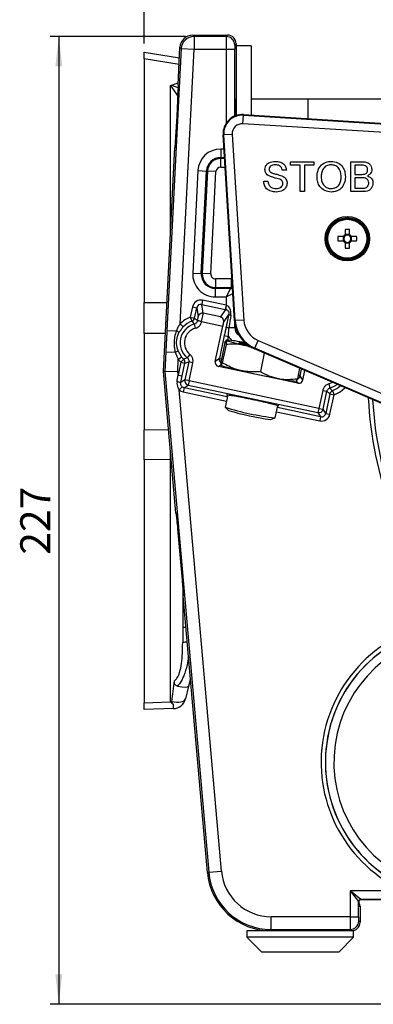
# Model space of a CAD drawing. Extents: x 9 to 832, y 9 to 585.
# Drawn here: x 651 to 692, y 404 to 519 of the extents above; entities that cross this region are included whole.
import ezdxf

# ---------------------------------------------------------------- set-up
doc = ezdxf.new("R2010")
doc.units = 0
doc.layers.get('0').update_dxf_attribs({"linetype": 'CONTINUOUS'})
doc.layers.add('ZEICHNUNGSKOPF', color=7, linetype='CONTINUOUS')
doc.styles.get("Standard").update_dxf_attribs({"font": 'ARIAL.TTF'})
doc.dimstyles.new('SLDDIMSTYLE1', dxfattribs={"dimtxt": 3.5, "dimasz": 3.5, "dimexe": 0, "dimexo": 0.0625, "dimgap": 0.875, "dimtad": 1, "dimdec": 0, "dimlfac": 2, "dimzin": 12, "dimdsep": 46, "dimtxsty": 'STANDARD', "dimsah": 1, "dimcen": 0.09, "dimadec": 0, "dimazin": 0, "dimtfac": 1, "dimtofl": 0, "dimtmove": 0, "dimatfit": 3, "dimfxl": 1, "dimtolj": 1, "dimtzin": 12, "dimarcsym": 0})

# ---------------------------------------------------------------- blocks, each defined once
blk = doc.blocks.new('*D3')
at = {"layer": 'ZEICHNUNGSKOPF'}
for p, q in [((665.16, 516.41), (665.16, 531.39)), ((784.55, 466.54), (784.55, 531.39)), ((784.55, 530.39), (665.16, 530.39))]:
    blk.add_line(p, q, dxfattribs=at)
for points in [[(665.16, 530.39), (668.66, 529.99), (668.66, 530.79)], [(784.55, 530.39), (781.05, 530.79), (781.05, 529.99)]]:
    blk.add_solid(points, dxfattribs=at)
at = {"layer": 'ZEICHNUNGSKOPF', "insert": (720.84, 534.9), "char_height": 3.5, "attachment_point": 1}
blk.add_mtext('239', dxfattribs=at)
blk = doc.blocks.new('*D4')
at = {"layer": 'ZEICHNUNGSKOPF'}
for p, q in [((669.98, 517.24), (654.16, 517.24)), ((655.16, 517.24), (655.16, 403.9)), ((754.04, 403.9), (654.16, 403.9))]:
    blk.add_line(p, q, dxfattribs=at)
for points in [[(655.16, 517.24), (654.76, 513.74), (655.56, 513.74)], [(655.16, 403.9), (655.56, 407.4), (654.76, 407.4)]]:
    blk.add_solid(points, dxfattribs=at)
at = {"layer": 'ZEICHNUNGSKOPF', "insert": (650.65, 456.56), "char_height": 3.5, "attachment_point": 1, "rotation": 90}
blk.add_mtext('227', dxfattribs=at)

msp = doc.modelspace()

# ---------------------------------------------------------------- linework, layer by layer
at = {"color": 7, "linetype": 'CONTINUOUS'}
for p, q in [((670.83402966, 517.40154042), (674.90860995, 517.40154042)), ((670.98378746, 517.24398789), (670.83402966, 517.40154042)), ((670.98378746, 517.24398789), (670.98378746, 515.74421635)), ((674.75105742, 517.24398789), (670.98378746, 517.24398789)), ((674.90860995, 517.40154042), (674.75105742, 517.24398789)), ((669.48594444, 515.82024899), (667.81095127, 482.82288351)), ((669.1131508, 511.5839955), (669.33618664, 515.97780152)), ((669.33618664, 515.97780152), (669.48594444, 515.82024899)), ((669.35159474, 483.59001986), (670.98378746, 515.74421635)), ((669.48594444, 515.82024899), (670.98378746, 515.74421635)), ((670.98378746, 515.74421635), (674.74248221, 515.74421635)), ((674.74248221, 515.74421635), (675.7423299, 515.74421635)), ((674.74248221, 515.74421635), (674.74248221, 507.07533073)), ((675.7423299, 507.9174789), (675.7423299, 515.74421635)), ((675.75090512, 516.24414019), (675.90845765, 516.40169273)), ((675.90845765, 516.40169273), (675.90845765, 516.15154042)), ((677.65845765, 516.15154042), (675.90845765, 516.15154042)), ((675.90845765, 516.15154042), (675.90845765, 507.98109356)), ((677.65845765, 516.15154042), (677.65845765, 508.04001172)), ((665.15845765, 515.40935378), (669.27424127, 514.75747769)), ((665.15845765, 514.62571882), (665.15845765, 515.40935378)), ((665.15845765, 514.62571882), (665.15845765, 486.10476062)), ((669.2347801, 513.98009277), (665.15845765, 514.62571882)), ((668.2108069, 511.51398675), (669.12456061, 511.80876881)), ((668.2108069, 493.80782055), (668.2108069, 511.51398675)), ((669.14996273, 511.57831445), (669.00099327, 507.91420936)), ((669.00104423, 507.91421253), (669.15021822, 511.58334848)), ((669.15021822, 511.58334848), (669.1131508, 511.5839955)), ((675.90845765, 509.90154042), (675.89591238, 509.90154042)), ((679.86020022, 509.90935378), (677.65845765, 509.90935378)), ((684.30845765, 509.90154042), (677.65845765, 509.90154042)), ((698.57061636, 509.90935378), (679.86020022, 509.90935378)), ((679.86020022, 509.90154042), (679.86020022, 509.90935378)), ((698.57100292, 509.90154042), (684.30845765, 509.90154042)), ((684.30845765, 509.90154042), (684.30845765, 507.62607006)), ((668.77745248, 504.23856992), (669.00104423, 507.91421253)), ((669.00099327, 507.91420937), (668.77770728, 504.24359309)), ((676.70271929, 507.02799724), (676.7646095, 508.02226757)), ((676.76915975, 508.09536772), (676.7646095, 508.02226757)), ((676.7646095, 508.02226757), (698.47827146, 506.67066018)), ((676.76915975, 508.09536772), (698.48282172, 506.74376034)), ((698.41638125, 505.67638986), (676.70271929, 507.02799724)), ((674.38372124, 505.7099292), (674.45682139, 505.71447946)), ((675.7375505, 483.96057258), (674.38372124, 505.7099292)), ((675.45109172, 505.77636967), (674.45682139, 505.71447946)), ((675.81065065, 483.96512283), (674.45682139, 505.71447946)), ((675.45109172, 505.77636967), (676.80492098, 484.02701305)), ((667.40845765, 478.00154042), (668.7402536, 504.23792061)), ((668.7402536, 504.23792061), (668.77745248, 504.23856992)), ((674.10335634, 504.06751587), (674.10335634, 503.06766817)), ((674.48595632, 504.06751587), (674.10335634, 504.06751587)), ((674.10335634, 503.06766817), (674.5481937, 503.06766817)), ((674.10335634, 502.95360098), (674.10335634, 503.06766817)), ((674.55529403, 502.95360098), (674.10335634, 502.95360098)), ((674.10335634, 501.95375329), (674.10335634, 502.95360098)), ((674.10335634, 501.95375329), (674.61753141, 501.95375329)), ((682.27807817, 502.17304667), (682.27807817, 502.57689283)), ((682.27807817, 502.57689283), (685.01525766, 502.57689283)), ((683.39987304, 502.17304667), (682.27807817, 502.17304667)), ((683.39987304, 499.07689283), (683.39987304, 502.17304667)), ((685.01525766, 502.17304667), (683.89346279, 502.17304667)), ((683.89346279, 502.17304667), (683.89346279, 499.07689283)), ((685.01525766, 502.57689283), (685.01525766, 502.17304667)), ((689.32294997, 502.57689283), (690.6333466, 502.57689283)), ((689.32294997, 499.07689283), (689.32294997, 502.57689283)), ((690.48330654, 502.17304667), (689.81653971, 502.17304667)), ((689.81653971, 502.17304667), (689.81653971, 501.0961236)), ((671.44080901, 501.53669511), (670.83167195, 489.53669511)), ((671.44080901, 501.53669511), (672.43937102, 501.48600668)), ((671.83023396, 489.48600668), (672.43937102, 501.48600668)), ((672.55329153, 501.48022391), (671.94415448, 489.48022391)), ((672.55329153, 501.48022391), (672.43937102, 501.48600668)), ((673.55185355, 501.42953549), (672.55329153, 501.48022391)), ((672.94271649, 489.42953549), (673.55185355, 501.42953549)), ((681.78448843, 501.58971334), (681.29089869, 501.58971334)), ((689.81653971, 501.0961236), (690.53799404, 501.0961236)), ((690.58777369, 500.69227744), (689.81653971, 500.69227744)), ((689.81653971, 500.69227744), (689.81653971, 499.48073898)), ((679.13705253, 500.28843129), (679.63064228, 500.28843129)), ((689.81653971, 499.48073898), (690.64456455, 499.48073898)), ((683.89346279, 499.07689283), (683.39987304, 499.07689283)), ((690.63685221, 499.07689283), (689.32294997, 499.07689283)), ((688.46883274, 493.8172141), (687.82479758, 493.8172141)), ((688.42743164, 493.8172141), (688.42743164, 493.3022141)), ((688.66187486, 494.65429137), (688.66187486, 494.01025622)), ((689.17687486, 494.05165732), (688.66187486, 494.05165732)), ((689.17687486, 494.01025622), (689.17687486, 494.65429137)), ((690.01395213, 493.8172141), (689.36991697, 493.8172141)), ((689.41131808, 493.3022141), (689.41131808, 493.8172141)), ((687.82479758, 493.3022141), (688.46883274, 493.3022141)), ((688.66187486, 493.10917198), (688.66187486, 492.46513683)), ((688.66187486, 493.06777088), (689.17687486, 493.06777088)), ((689.17687486, 492.46513683), (689.17687486, 493.10917198)), ((689.36991697, 493.3022141), (690.01395213, 493.3022141)), ((670.83167195, 489.53669511), (671.83023396, 489.48600668)), ((671.94415448, 489.48022391), (671.83023396, 489.48600668)), ((672.94271649, 489.42953549), (671.94415448, 489.48022391)), ((675.38219889, 489.66931971), (675.38219889, 488.84932755)), ((673.49421928, 488.84932755), (673.49421928, 487.84947986)), ((675.38219889, 488.84932755), (673.49421928, 488.84932755)), ((673.49421928, 487.84947986), (673.49421928, 487.73541267)), ((673.49421928, 487.84947986), (675.35647324, 487.84947986)), ((675.35647324, 487.84947986), (675.24240605, 487.73541267)), ((675.38219889, 488.84932755), (675.43324083, 488.84932755)), ((673.49421928, 486.73556498), (673.49421928, 487.73541267)), ((675.24240605, 487.73541267), (673.49421928, 487.73541267)), ((673.49421928, 486.73556498), (674.74248221, 486.73556498)), ((675.24240605, 487.73541267), (674.74248221, 486.73556498)), ((674.74248221, 486.73556498), (675.5399946, 487.13432117)), ((674.74248221, 486.73556498), (674.74248221, 485.77403696)), ((665.15845765, 482.47090346), (665.15845765, 486.10476062)), ((665.15845765, 486.10476062), (667.81856914, 486.08073682)), ((670.8075531, 485.58730771), (670.54622301, 484.35784633)), ((670.8075531, 485.58730771), (671.29632897, 485.4834152)), ((671.03499888, 484.25395381), (671.29632897, 485.4834152)), ((671.29632897, 485.4834152), (671.47322733, 484.45491968)), ((671.99139094, 486.35879946), (671.88783068, 485.87158673)), ((672.06556346, 484.83823989), (671.88783068, 485.87158673)), ((671.88783068, 485.87158673), (674.63892194, 485.28682423)), ((674.74248221, 485.77403696), (671.99139094, 486.35879946)), ((674.74248221, 485.77403696), (674.63892194, 485.28682423)), ((670.54622301, 484.35784633), (671.03499888, 484.25395381)), ((670.54622301, 484.35784633), (670.71535694, 483.88764507)), ((674.08660074, 484.40865516), (672.06556346, 484.83823989)), ((674.66928383, 485.2803981), (674.08660074, 484.40865516)), ((674.42760692, 483.75140889), (675.06419703, 484.70380127)), ((669.35159474, 483.59001986), (669.70907944, 483.24087778)), ((671.15427687, 483.08052505), (671.02287725, 483.56263463)), ((671.38525739, 483.96439313), (671.3802535, 483.94085169)), ((671.86902937, 483.83695917), (671.3802535, 483.94085169)), ((671.87403326, 483.86050062), (671.38525739, 483.96439313)), ((671.86902937, 483.83695917), (671.87403326, 483.86050062)), ((671.87403326, 483.86050062), (674.33618298, 483.33715454)), ((673.45589041, 479.1957036), (674.33618298, 483.33715454)), ((675.7375505, 483.96057258), (675.81065065, 483.96512283)), ((675.7423299, 483.13526037), (675.7423299, 483.89330089)), ((675.85073298, 483.24366345), (675.7423299, 483.13526037)), ((676.80492098, 484.02701305), (675.81065065, 483.96512283)), ((665.15845765, 482.47090346), (665.15845765, 471.17817467)), ((667.63419391, 482.44854478), (665.15845765, 482.47090346)), ((667.81095127, 482.82288351), (668.90620286, 482.76728699)), ((674.52910902, 482.22635385), (673.95363038, 479.51893972)), ((674.52910902, 482.22635385), (675.01788489, 482.12246133)), ((674.92579589, 481.68921663), (675.01788489, 482.12246133)), ((675.7423299, 483.13526037), (675.07159087, 483.13526037)), ((675.90845765, 483.04162519), (675.90845765, 482.95154042)), ((675.93810234, 482.95154042), (675.90845765, 482.95154042)), ((674.59948942, 481.39132986), (674.14316181, 479.24447724)), ((674.73908141, 481.17637705), (674.2827538, 479.02952443)), ((676.7421776, 481.59834624), (676.7421776, 481.39317932)), ((676.84816764, 481.37313161), (676.99768893, 481.34459574)), ((677.52751321, 480.94292629), (677.05755562, 481.0507024)), ((677.19832775, 481.16503342), (677.10573388, 481.1049825)), ((678.08606498, 480.73152426), (678.48003217, 481.64650717)), ((678.48003217, 481.64650717), (720.1165649, 463.71892869)), ((667.68396658, 480.32128527), (667.56635953, 478.00442629)), ((667.68396658, 480.32128527), (668.77921818, 480.26568875)), ((670.50098015, 480.00700564), (670.18484899, 479.62002166)), ((678.05709996, 480.66425343), (678.08606498, 480.73152426)), ((719.69363268, 462.73667495), (678.05709996, 480.66425343)), ((719.7225977, 462.80394578), (678.08606498, 480.73152426)), ((679.20900234, 480.13922515), (678.75267473, 477.99237252)), ((669.06945655, 478.03189737), (669.13900915, 479.40208364)), ((669.42596194, 479.08743238), (669.10798789, 477.59148208)), ((669.13900915, 479.40208364), (669.5300111, 479.71323148)), ((669.42596194, 479.08743238), (669.77172156, 479.44818963)), ((669.42596194, 479.08743238), (669.91473781, 478.98353986)), ((669.59676376, 477.48758956), (669.91473781, 478.98353986)), ((670.3574937, 479.12914517), (669.90891297, 477.01873875)), ((670.84626957, 479.02525265), (670.3574937, 479.12914517)), ((670.39768884, 476.91484623), (670.84626957, 479.02525265)), ((673.95363038, 479.51893972), (673.45589041, 479.1957036)), ((673.84077376, 478.60303521), (674.10824964, 478.77673608)), ((683.13377183, 476.6277475), (673.84077376, 478.60303521)), ((673.95363038, 479.51893972), (674.19078586, 479.46853077)), ((667.56635953, 478.00442629), (667.40845765, 478.00154042)), ((668.85778368, 461.43566809), (667.40845765, 478.00154042)), ((667.56635953, 478.00442629), (669.06945655, 478.03189737)), ((667.56635953, 478.00442629), (672.69694168, 419.36160396)), ((669.10798789, 477.59148208), (669.06945655, 478.03189737)), ((669.10798789, 477.59148208), (669.59676376, 477.48758956)), ((683.34201194, 478.38871154), (683.08300367, 477.17017343)), ((683.4032041, 477.51037082), (683.16603044, 477.56078364)), ((683.4032041, 477.51037082), (683.56911632, 478.29092646)), ((683.72644022, 477.01263085), (683.4032041, 477.51037082)), ((683.72644022, 477.01263085), (683.96217696, 478.12168505)), ((669.90891297, 477.01873875), (669.43059295, 476.70811409)), ((669.81604267, 476.11581351), (670.29379632, 476.42607036)), ((670.39768884, 476.91484623), (669.90891297, 477.01873875)), ((670.39768884, 476.91484623), (670.29379632, 476.42607036)), ((670.29379632, 476.42607036), (685.48864558, 473.19630545)), ((685.59253809, 473.68508131), (670.39768884, 476.91484623)), ((682.95310179, 476.90595496), (683.13377183, 476.6277475)), ((687.18655356, 476.73335464), (686.75587133, 476.55192186)), ((686.75587133, 476.55192186), (686.88727095, 476.06981228)), ((669.58970699, 476.22911115), (669.26000036, 475.85397162)), ((674.19100614, 419.49231766), (669.26000036, 475.85397162)), ((669.81604267, 476.11581351), (669.71215015, 475.62703764)), ((669.71215015, 475.62703764), (674.76912704, 474.55214402)), ((674.87301955, 475.04091988), (669.81604267, 476.11581351)), ((674.92190613, 475.27091313), (674.61402292, 473.82243651)), ((686.04111883, 475.79548774), (685.59253809, 473.68508131)), ((686.04111883, 475.79548774), (686.5298947, 475.69159522)), ((686.08131396, 473.5811888), (686.5298947, 475.69159522)), ((686.87514932, 475.3784931), (686.39157082, 473.10343514)), ((686.87514932, 475.3784931), (687.36392519, 475.27460059)), ((686.88034669, 472.99954262), (687.36392519, 475.27460059)), ((687.19479126, 475.74480184), (687.36392519, 475.27460059)), ((680.48290852, 472.57496636), (680.79101441, 474.02449062)), ((674.61807886, 473.81510027), (675.03107134, 473.44402966)), ((680.63801264, 473.30467387), (685.69500991, 472.22977592)), ((685.79890243, 472.71855179), (680.74190516, 473.79344974)), ((685.59253809, 473.68508131), (685.48864558, 473.19630545)), ((685.48864558, 473.19630545), (685.79890243, 472.71855179)), ((685.59253809, 473.68508131), (686.08131396, 473.5811888)), ((686.39157082, 473.10343514), (686.08131396, 473.5811888)), ((686.39157082, 473.10343514), (686.88034669, 472.99954262)), ((679.9480039, 472.39890338), (680.47621932, 472.56991408)), ((685.79890243, 472.71855179), (685.69500991, 472.22977592)), ((665.15845765, 471.17817467), (668.0032578, 471.20294356)), ((665.15845765, 467.65928287), (665.15845765, 471.17817467)), ((668.2108069, 467.68585884), (665.15845765, 467.65928287)), ((665.15845765, 467.65928287), (665.15845765, 439.20466166)), ((668.2108069, 467.68585884), (668.3106823, 467.68906549)), ((668.2108069, 439.31125204), (668.2108069, 467.68585884)), ((668.89866288, 461.43424055), (668.85778368, 461.43566809)), ((668.91277665, 461.35226385), (668.89866288, 461.43424055)), ((669.61796602, 453.57907884), (669.09335504, 459.57907884)), ((669.6179614, 453.57913172), (669.61796602, 453.57907884)), ((669.65845765, 453.10336457), (669.65845765, 446.25296605)), ((669.70498833, 451.75207463), (669.74561851, 451.75349347)), ((672.53998868, 419.34787235), (669.70498833, 451.75207463)), ((669.65845765, 448.05459932), (670.0284755, 448.05459932)), ((670.55702114, 442.01329508), (670.34627943, 441.16805627)), ((670.34627943, 441.16805627), (669.97143388, 439.66463287)), ((665.15845765, 439.20466166), (668.2108069, 439.31125204)), ((665.15845765, 438.40935378), (665.15845765, 439.20466166)), ((668.56833954, 438.52842948), (665.15845765, 438.40935378)), ((672.69694168, 419.36160396), (672.53998868, 419.34787235)), ((672.69694168, 419.36160396), (674.19100614, 419.49231766)), ((690.49229182, 416.16766817), (689.24248221, 417.16751587)), ((695.5789701, 417.16751587), (689.24248221, 417.16751587)), ((689.24248221, 417.16751587), (690.2423299, 415.91770625)), ((689.24248221, 417.16751587), (689.24248221, 414.1588645)), ((690.2423299, 414.1588645), (690.2423299, 415.91770625)), ((690.2423299, 415.91770625), (690.24671326, 415.91332289)), ((690.26923704, 415.45372792), (690.27326723, 415.39036476)), ((690.27326723, 415.39036476), (690.40845765, 415.38800501)), ((690.40845765, 415.38800501), (690.40845765, 413.50138812)), ((690.49229182, 416.16766817), (702.40845765, 416.16766817)), ((690.49667518, 416.16328481), (690.49229182, 416.16766817)), ((702.40845765, 416.16691409), (690.49667518, 416.16328481)), ((680.01144892, 412.65909296), (680.01144892, 414.1588645)), ((689.24248221, 414.1588645), (680.01144892, 414.1588645)), ((689.24248221, 414.1588645), (690.2423299, 414.1588645)), ((690.40845765, 413.50138812), (690.25090512, 413.65894065)), ((677.15845765, 412.50154042), (677.15845765, 411.75154042)), ((689.65845765, 412.50154042), (677.15845765, 412.50154042)), ((677.15845765, 411.75154042), (678.90845765, 410.00154042)), ((689.65845765, 411.75154042), (677.15845765, 411.75154042)), ((680.01144892, 412.65909296), (689.25105742, 412.65909296)), ((680.01144892, 412.65909296), (680.01144892, 412.50154042)), ((681.40845765, 412.53043252), (681.40845765, 412.50154042)), ((685.40845765, 412.50154042), (685.40845765, 412.53043252)), ((687.90845765, 410.00154042), (689.65845765, 411.75154042)), ((689.25105742, 412.65909296), (689.40860995, 412.50154042)), ((689.65845765, 411.75154042), (689.65845765, 412.50154042)), ((687.90845765, 410.00154042), (678.90845765, 410.00154042))]:
    msp.add_line(p, q, dxfattribs=at)
at = {"color": 7, "linetype": 'CONTINUOUS', "flags": 128}
for points in [[(675.35647324, 487.84947986), (675.45398488, 487.83984798), (675.49673069, 487.82935879)], [(677.3855305, 481.03682777), (676.90408514, 481.15571332), (676.50589499, 481.26280255), (676.27402741, 481.33748698), (676.22305149, 481.37507393), (676.35617025, 481.37320166), (676.66501934, 481.33198782), (677.09392143, 481.26044135)], [(677.2519928, 481.13375653), (677.2163151, 481.1480828), (677.20799388, 481.16765946)], [(686.88727095, 476.06981228), (687.45646693, 476.31247776), (687.72533036, 476.50137175)], [(688.13409254, 476.32536967), (687.79706365, 476.05248228), (687.19479126, 475.74480184)], [(687.36392519, 475.27460059), (688.07892838, 475.63987135), (688.62594047, 476.1135931)], [(669.74176444, 451.95428207), (669.74633796, 451.85825524), (669.74675502, 451.83711416)], [(668.39132513, 439.36050049), (668.67351941, 439.30670819), (668.94986515, 439.27967709), (669.21010256, 439.28041075), (669.44456988, 439.30888194), (669.64456213, 439.36403362), (669.80265424, 439.44381818), (669.9129768, 439.5452735), (669.97143388, 439.66463287)], [(690.26799358, 415.45363656), (690.26804034, 415.45317169), (690.26728028, 415.46531228), (690.26699313, 415.47234918)]]:
    msp.add_lwpolyline(points, dxfattribs=at)
at = {"color": 7, "linetype": 'CONTINUOUS'}
for radius in [2.60310516, 2.47187217, 2.375, 2.2781457]:
    msp.add_circle((688.91937486, 493.5597141), radius, dxfattribs=at)
for centre, radius, start, end in [((670.98428997, 515.74368768), 1.50030029, 90.0191906978, 177.0748883026), ((674.75070066, 516.24378343), 1.00020452, 0.0204370164, 89.9795629836), ((673.19416526, 507.55814728), 5.14465877, 142.4765415517, 145.2886707442), ((676.62937486, 505.8497141), 2.25, 86.4381129898, 183.5618870102), ((676.62937486, 505.8497141), 2.17675836, 86.4381129898, 183.5618870102), ((676.62937486, 505.8497141), 1.18056366, 86.4381129898, 183.5618870102), ((674.10335634, 501.40154042), 2.66597544, 90, 177.0940790003), ((674.10335634, 501.40154042), 1.66612775, 90, 177.0940790003), ((674.10335634, 501.40154042), 1.55206056, 90, 177.0940790003), ((674.10335634, 501.40154042), 0.55221287, 90, 177.0940790003), ((696.6249222, 493.5597141), 8.80389116, 178.3239493394, 181.6760506606), ((688.91937486, 493.5597141), 0.51893588, 119.7494215662, 150.2505784338), ((688.91937486, 493.5597141), 0.4255, 142.7588961528, 217.2411038472), ((688.91937486, 493.5597141), 0.4255, 127.2411038472, 142.7588961528), ((688.91937486, 485.85416676), 8.80389116, 88.3239493394, 91.6760506606), ((688.91937486, 493.5597141), 0.4255, 52.7588961528, 127.2411038472), ((688.91937486, 493.5597141), 0.51893588, 29.7494215662, 60.2505784338), ((688.91937486, 493.5597141), 0.4255, 37.2411038472, 52.7588961528), ((688.91937486, 493.5597141), 0.4255, 322.7588961528, 37.2411038472), ((681.21382751, 493.5597141), 8.80389116, 358.3239493394, 1.6760506606), ((688.91937486, 493.5597141), 0.51893588, 209.7494215662, 240.2505784338), ((688.91937486, 493.5597141), 0.4255, 217.2411038472, 232.7588961528), ((688.91937486, 493.5597141), 0.4255, 232.7588961528, 307.2411038472), ((688.91937486, 501.26526144), 8.80389116, 268.3239493394, 271.6760506606), ((688.91937486, 493.5597141), 0.51893588, 299.7494215662, 330.2505784338), ((688.91937486, 493.5597141), 0.4255, 307.2411038472, 322.7588961528), ((673.49421928, 489.40154042), 2.66597544, 177.0940790003, 270), ((673.49421928, 489.40154042), 1.66612775, 177.0940790003, 270), ((673.49421928, 489.40154042), 1.55206056, 177.0940790003, 270), ((673.49421928, 489.40154042), 0.55221287, 177.0940790003, 270), ((675.24224265, 487.23536934), 0.50004336, 57.98833704, 89.9812766592), ((682.18112605, 484.09231299), 7.60521662, 167.2743606831, 171.0124548383), ((671.61896709, 481.37556114), 3.16935401, 109.783932109, 135.6764169248), ((671.96242521, 484.34829515), 0.50068288, 78.1122382202, 167.7042321445), ((675.34487561, 485.01245964), 0.41719354, 227.7181740751, 261.444292196), ((671.61896709, 481.37556114), 2.26685103, 105.2457367467, 230.7542632533), ((671.61896709, 481.37556114), 2.66965859, 109.783932109, 135.6764169248), ((670.54566601, 484.35833237), 0.50034143, 289.8251127531, 347.9588193559), ((675.25282648, 484.25870139), 1.13796576, 243.6293649121, 260.8358911764), ((679.57937486, 484.1997141), 3.84926007, 183.5618870102, 246.7045800183), ((679.57937486, 484.1997141), 3.77601843, 183.5618870102, 246.7045800183), ((679.57937486, 484.1997141), 2.77982373, 183.5618870102, 246.7045800183), ((668.57416596, 481.94040264), 0.89105904, 43.500912067, 68.1219837017), ((671.61896709, 481.37556114), 1.76715561, 105.2457367467, 230.7542632533), ((679.84408711, 495.86447675), 15.07357517, 250.2593899911, 259.3469122929), ((674.40288336, 471.87980537), 9.80319634, 75.5557742138, 87.9544469382), ((675.97353484, 476.12017031), 5.24919987, 77.4589198236, 87.2808622866), ((668.53261991, 481.12194543), 0.89105904, 286.066174299, 310.6872459337), ((671.61896709, 481.37556114), 3.16935401, 218.5117410758, 226.216067891), ((671.61896709, 481.37556114), 2.66965859, 218.5117410758, 226.216067891), ((669.4252554, 479.08721491), 0.50034143, 348.0411806442, 46.1748872468), ((674.44325685, 479.41559936), 0.50041313, 168.0820876231, 229.959572263), ((679.220732, 492.93182154), 15.07357517, 250.2593899911, 259.346912293), ((703.15246322, 593.69708049), 118.62705637, 256.9836507799, 259.1559187903), ((682.9138825, 477.61511095), 0.50040596, 289.2162147062, 347.9180614185), ((668.38756921, 473.49194025), 3.38107567, 72.0318220183, 79.5647570866), ((670.39853507, 476.91539577), 0.5004094, 168.0816918763, 257.9183081237), ((683.27960973, 486.68169792), 9.80319634, 255.5557742138, 267.9544469382), ((687.36448219, 475.27411454), 0.50034143, 109.8251127531, 167.9588193559), ((737.60845765, 477.40154042), 46.30807045, 183.0548244638, 216.6881008031), ((737.60845765, 477.40154042), 45.8081466, 183.3649635081, 216.6881008031), ((737.60845765, 477.40154042), 45.80768965, 183.3652504719, 216.6881008031), ((684.25616754, 504.75595738), 32.40144543, 252.6874629799, 263.3125370201), ((683.83587494, 502.77863615), 30.62749915, 253.2928329003, 262.7071670997), ((685.59198855, 473.68592754), 0.5004094, 258.0816918763, 347.9183081236), ((666.69702831, 460.99151743), 2.24632141, 5.9152602208, 9.3442848663), ((702.40845765, 432.25154042), 16.55807045, 98.2971246993, 245.6407436998), ((702.40845765, 432.25154042), 16.0581466, 98.2971246993, 245.6407436998), ((702.40845765, 432.25154042), 16.05768965, 98.2971246993, 53.5939292966), ((670.12219352, 443.94949934), 2.34968292, 88.5385302158, 101.3826823272), ((702.40845765, 432.25154042), 15.05784196, 98.2971246993, 53.5939292966), ((668.51599029, 440.02751572), 1.5, 272, 346), ((664.88934543, 438.82076794), 3.69059066, 355.4567365459, 3.1333661743), ((680.01144892, 420.00154042), 7.5, 185, 270), ((680.01144892, 420.00154042), 7.34244747, 185, 270), ((680.01144892, 420.00154042), 5.84267592, 185, 270), ((690.49238102, 415.91761706), 0.25005113, 90.0204370164, 179.9795629836), ((690.49676437, 415.9132337), 0.25005113, 90.0204370164, 179.9795629836), ((690.48877801, 415.92021904), 0.23949398, 85.9629962929, 170.9408351848), ((703.21125252, 415.96500085), 12.95363103, 180.0217101209, 182.1795950858), ((689.25070066, 413.65929742), 1.00020452, 270.0204370164, 359.9795629836)]:
    msp.add_arc(centre, radius, start, end, dxfattribs=at)
for centre, major_axis, ratio, start_param, end_param in [((670.834464, 515.90131193), (-1.03372444, 1.08752871), 0.9997101476, 5.5232908482, 7.0430797662), ((674.75120974, 515.74421635), (0, 1.5), 0.005818355, 0.0174532925, 1.5707963268), ((674.90830532, 516.40138809), (0.70732219, 0.70732219), 0.9996954599, 5.497939437, 7.0684311773), ((675.75105743, 515.74421635), (0, 0.5), 0.0174550649, 0.0174532925, 1.5707963268), ((668.15845765, 510.78721532), (-1.44778854, 1.93943694), 0.2022811567, 4.4092324245, 4.9421008594), ((668.15845765, 510.78721532), (2.44955262, -0.65319278), 0.2827307342, 1.2369093572, 1.624734302), ((669.36286749, 511.57132206), (0.25000004, -0.00436377), 0.9998475265, 3.1083331251, 3.6695662428), ((668.15845765, 505.24709538), (0.34118063, 5.58693235), 0.2614463956, 5.8375199782, 5.9448723871), ((675.90844635, 507.90154042), (0, 2.1250001), 0.0174550657, 6.2828806279, 7.8226128262), ((668.98997043, 504.22524984), (-0.25000018, -0.00436377), 0.9998469853, 5.6536256116, 6.2150245243), ((675.35601629, 488.84932755), (0, 1), 0.0261825974, 3.1590459461, 4.7123889804), ((671.7856621, 485.3762827), (-0.17025863, 0.98989177), 0.9955924488, 5.9049335748, 7.4726882053), ((671.7856621, 485.3762827), (-0.08587809, 0.49929927), 0.9869118916, 5.9049335748, 7.4726882053), ((674.74248221, 485.90820178), (0.99922422, -0.32387121), 0.1215986225, 4.7517814611, 4.7720240988), ((671.36817855, 483.96802335), (0.10395585, 0.4890738), 0.0349207695, 4.7123889804, 6.1959188446), ((671.85695442, 483.86413083), (0.20791169, 0.9781476), 0.0174603847, 4.7123889804, 6.1959188446), ((674.63892194, 485.42098905), (1.49974823, -0.32123936), 0.0855483119, 4.7307109955, 4.7509536333), ((674.25370634, 480.67874665), (1.49912561, 7.0614326), 0.0072519746, 0.9658243138, 1.2012906343), ((674.74248221, 480.57485413), (0.9993881, 7.06143923), 0.004953324, 0.9649857694, 1.2004520899), ((674.37034065, 483.3298941), (0.20791169, 0.9781476), 0.0349207695, 1.1327070003, 1.5707963268), ((676.74278686, 483.13586963), (-1.41464438, -1.41464438), 0.9996954599, 6.0289028546, 6.3557793333), ((676.74278686, 483.13586963), (0.70775294, 0.70775294), 0.9990870284, 2.3563467834, 3.4155032802), ((673.94538901, 479.09228043), (-0.41984634, -0.2726514), 0.998782766, 5.4983961314, 7.067974483), ((669.08716819, 477.82945234), (0.92286727, 6.65179974), 0.0079453173, 4.560704474, 4.6777083757), ((669.57594406, 477.72555982), (1.4207547, 6.69533826), 0.0101984702, 4.5619991129, 4.6790030146), ((683.237195, 477.1172461), (0.2726514, -0.41984634), 0.998782766, 5.4983961314, 7.067974483), ((669.92138065, 476.60552807), (-0.83969267, -0.5453028), 0.998782766, 0.2734914398, 0.7847891758), ((669.92138065, 476.60552807), (0.42086782, 0.27331476), 0.9963586389, 3.4150840934, 3.9263818294), ((685.90185625, 473.20877313), (0.5453028, -0.83969267), 0.998782766, 5.4983961314, 7.067974483), ((685.90185625, 473.20877313), (-0.27331476, 0.42086782), 0.9963586389, 2.3568034778, 3.9263818294), ((668.15845765, 471.2065738), (-0.01305705, 7.50017058), 0.0069792965, 4.2237453188, 4.387746895), ((669.35595853, 461.47923396), (0.49977268, -0.01745245), 0.9998453995, 3.2637470006, 3.7412439832), ((669.06045431, 459.58472941), (-0.16186048, 1.84950935), 0.0173885249, 5.8352784986, 6.2810498004), ((669.06045431, 459.58472941), (-0.16186048, 1.84950935), 0.0173885249, 4.7078120418, 5.8352784986), ((669.58539139, 453.58467341), (-0.16025622, 1.83117816), 0.0173885249, 3.569654221, 4.7078120418), ((669.58539139, 453.58467341), (-0.16025622, 1.83117816), 0.0173885249, 3.1406808979, 3.569654221), ((668.15845765, 438.59353062), (1.49373791, 12.16551898), 0.0112547547, 4.7768572337, 4.9788008581), ((668.89083584, 441.53093912), (1.45544359, -0.36288284), 0.2136502104, 4.8803457918, 6.2831853072), ((668.15845765, 440.0150304), (1.46143151, -1.411288), 0.2394702359, 4.974554356, 5.2206381863), ((690.24709393, 417.16313263), (0, 1.25000006), 0.0174524056, 3.1241420196, 3.2870606416), ((690.24709393, 417.16313263), (0, 1.25000006), 0.0174524056, 3.2870606416, 3.6071408205), ((690.27327254, 416.390517), (0, 1.00015228), 0.0174497492, 1.9222910447, 3.1412880671), ((689.90838149, 415.38800767), (0.50000002, -0.00872753), 0.9998476488, 0.017450634, 0.7722578044), ((689.25120974, 414.1588645), (0, 1.5), 0.005818355, 1.5707963268, 3.1241393611), ((690.25105743, 414.1588645), (0, 0.5), 0.0174550649, 1.5707963268, 3.1241393611), ((689.40830532, 413.50169275), (0.70732219, -0.70732219), 0.9996954599, 5.497939437, 7.0684311773), ((683.40845765, 412.50074039), (2.62539998, 0), 0.0174577246, 0.0174559514, 3.1241367022)]:
    msp.add_ellipse(centre, major_axis=major_axis, ratio=ratio, start_param=start_param, end_param=end_param, dxfattribs=at)
for points, knots in [([(679.27166792, 501.66333113), (679.28339254, 501.77115536), (679.30684594, 501.98684215), (679.48133766, 502.26980743), (679.86040605, 502.56167425), (680.22856302, 502.59699675), (680.48671199, 502.62176462)], [0, 0, 0, 0, 0.1870286503, 0.3741237766, 0.5611401891, 1, 1, 1, 1]), ([(679.78839468, 500.90682071), (679.70977517, 500.9514327), (679.55270852, 501.04055886), (679.32752166, 501.28637726), (679.29281214, 501.52062991), (679.27166792, 501.66333113)], [0, 0, 0, 0, 0.2814451552, 0.5622732272, 1, 1, 1, 1]), ([(680.5063434, 502.21791847), (680.41107029, 502.21449816), (680.22112031, 502.20767894), (679.96835022, 502.10967815), (679.79603221, 501.92029064), (679.77550743, 501.7704239), (679.76525766, 501.69558273)], [0, 0, 0, 0, 0.2812902698, 0.5608202087, 0.7806802756, 1, 1, 1, 1]), ([(679.76525766, 501.69558273), (679.77128314, 501.63033315), (679.78205029, 501.51373627), (679.857522, 501.42532351), (679.89075846, 501.38638802)], [0, 0, 0, 0, 0.5596168936, 1, 1, 1, 1]), ([(680.48671199, 502.62176462), (680.6601797, 502.61085887), (681.00622332, 502.58910342), (681.45406319, 502.36908305), (681.72816055, 501.99724505), (681.76570116, 501.72563905), (681.78448843, 501.58971334)], [0, 0, 0, 0, 0.2807972194, 0.5601508405, 0.7798767089, 1, 1, 1, 1]), ([(681.29089869, 501.58971334), (681.2720792, 501.69431902), (681.23456785, 501.90282106), (680.9522815, 502.18899535), (680.6755838, 502.2069417), (680.5063434, 502.21791847)], [0, 0, 0, 0, 0.28109671764, 0.56028735832, 1, 1, 1, 1]), ([(685.37423202, 500.78061879), (685.39146565, 501.0432634), (685.4258367, 501.56708651), (685.83455175, 502.20341865), (686.41862329, 502.57157072), (686.83046107, 502.60502185), (687.03659179, 502.62176462)], [0, 0, 0, 0, 0.2805703954, 0.5595746149, 0.7795607688, 1, 1, 1, 1]), ([(687.03939628, 502.21791847), (686.84263853, 502.19122739), (686.44954627, 502.13790265), (686.03145851, 501.72862371), (685.88515171, 501.23810053), (685.87360438, 500.92953287), (685.86782176, 500.77500981)], [0, 0, 0, 0, 0.2791966866, 0.5577927877, 0.7785535551, 1, 1, 1, 1]), ([(687.03659179, 502.62176462), (687.29416443, 502.59148614), (687.80880779, 502.53098817), (688.37565679, 502.03628495), (688.653877, 501.42695366), (688.6811138, 501.02329871), (688.69474484, 500.82128385)], [0, 0, 0, 0, 0.2795644474, 0.5585841194, 0.7790871573, 1, 1, 1, 1]), ([(688.2011551, 500.82478946), (688.18916434, 501.01575584), (688.16524795, 501.39665135), (687.90327714, 501.87886537), (687.48920306, 502.17082287), (687.18935463, 502.20221755), (687.03939628, 502.21791847)], [0, 0, 0, 0, 0.2807966898, 0.5600681955, 0.7799840225, 1, 1, 1, 1]), ([(691.29730894, 501.62617167), (691.28692911, 501.72133305), (691.27132815, 501.86436124), (691.16359642, 502.02434198), (691.00698962, 502.13701021), (690.76520336, 502.16791757), (690.57743045, 502.17133409), (690.48330654, 502.17304667)], [0, 0, 0, 0, 0.2490031653, 0.3742534197, 0.4992235743, 0.7489784887, 1, 1, 1, 1]), ([(690.6333466, 502.57689283), (690.78868158, 502.57180017), (691.09813261, 502.56165483), (691.50242763, 502.36906635), (691.74261157, 502.03339144), (691.77480778, 501.79085514), (691.79089869, 501.66964123)], [0, 0, 0, 0, 0.28111608951, 0.56002624152, 0.78011151538, 1, 1, 1, 1]), ([(691.79089869, 501.66964123), (691.78104011, 501.57928202), (691.76131845, 501.39852224), (691.59214923, 501.10974844), (691.38945785, 500.98982427), (691.26575846, 500.91663642)], [0, 0, 0, 0, 0.2803359728, 0.5608002774, 1, 1, 1, 1]), ([(681.00764548, 500.51910036), (680.7769952, 500.58229233), (680.36528786, 500.69508906), (679.96460395, 500.84214829), (679.78839468, 500.90682071)], [0, 0, 0, 0, 0.56022873805, 1, 1, 1, 1]), ([(679.89075846, 501.38638802), (680.01109731, 501.32255502), (680.25259397, 501.1944546), (680.73284867, 501.09944809), (681.0644676, 500.98596538), (681.26706054, 500.91663642)], [0, 0, 0, 0, 0.2787329733, 0.5593628645, 1, 1, 1, 1]), ([(681.38064228, 500.04654427), (681.37498172, 500.10690704), (681.36366478, 500.22758808), (681.23543817, 500.41170818), (681.09405979, 500.47836059), (681.00764548, 500.51910036)], [0, 0, 0, 0, 0.28008850091, 0.5599704938, 1, 1, 1, 1]), ([(681.26706054, 500.91663642), (681.35972547, 500.86968263), (681.54477975, 500.7759147), (681.74553193, 500.56090719), (681.85757627, 500.31473228), (681.8686785, 500.15185595), (681.87423202, 500.07038241)], [0, 0, 0, 0, 0.2803713423, 0.5599089068, 0.7798588714, 1, 1, 1, 1]), ([(687.03448843, 499.03202103), (686.7816032, 499.06101948), (686.27622584, 499.11897129), (685.71642917, 499.59744073), (685.42608836, 500.18701976), (685.39152125, 500.58270918), (685.37423202, 500.78061879)], [0, 0, 0, 0, 0.2795999677, 0.5587653225, 0.7793102948, 1, 1, 1, 1]), ([(685.86782176, 500.77500981), (685.87971659, 500.58769678), (685.90344572, 500.21402393), (686.18571629, 499.75724688), (686.59176597, 499.47773999), (686.88547054, 499.44982873), (687.03238506, 499.43586719)], [0, 0, 0, 0, 0.2806566203, 0.5598850026, 0.7798492338, 1, 1, 1, 1]), ([(687.03238506, 499.43586719), (687.22434009, 499.46038504), (687.60824437, 499.50942), (688.00603501, 499.90981557), (688.18017145, 500.37403041), (688.19415443, 500.67440517), (688.2011551, 500.82478946)], [0, 0, 0, 0, 0.2791001915, 0.5581919872, 0.7788063611, 1, 1, 1, 1]), ([(688.69474484, 500.82128385), (688.67263977, 500.56474997), (688.62852455, 500.05278373), (688.22080953, 499.43096533), (687.63751603, 499.09052261), (687.23556807, 499.05152839), (687.03448843, 499.03202103)], [0, 0, 0, 0, 0.2803530322, 0.5595022515, 0.7796353306, 1, 1, 1, 1]), ([(690.53799404, 501.0961236), (690.6173957, 501.09615308), (690.75908496, 501.09620569), (690.89772151, 501.12488302), (690.95866712, 501.13748978)], [0, 0, 0, 0, 0.5603929846, 1, 1, 1, 1]), ([(691.43192433, 500.08650821), (691.42115916, 500.18650788), (691.40497507, 500.33684502), (691.29028568, 500.50305377), (691.13341249, 500.6284955), (690.88403077, 500.68604843), (690.68670177, 500.69019741), (690.58777369, 500.69227744)], [0, 0, 0, 0, 0.2489451601, 0.3742582661, 0.4994353555, 0.7490490275, 1, 1, 1, 1]), ([(690.95866712, 501.13748978), (691.0145222, 501.16003484), (691.12609787, 501.20507065), (691.27180794, 501.37520253), (691.28764341, 501.53104794), (691.29730894, 501.62617167)], [0, 0, 0, 0, 0.2808694613, 0.5610625923, 1, 1, 1, 1]), ([(691.26575846, 500.91663642), (691.36748922, 500.87970051), (691.57067745, 500.80592792), (691.78617068, 500.58628858), (691.90810922, 500.33348933), (691.91971024, 500.16419341), (691.92551407, 500.07949699)], [0, 0, 0, 0, 0.2802111302, 0.5596695371, 0.7797087448, 1, 1, 1, 1]), ([(680.6030982, 499.03202103), (680.39901199, 499.0424263), (679.99233974, 499.06316034), (679.48036141, 499.35600287), (679.19187256, 499.8103092), (679.15533481, 500.1289793), (679.13705253, 500.28843129)], [0, 0, 0, 0, 0.2808135293, 0.5595628839, 0.7796198232, 1, 1, 1, 1]), ([(679.63064228, 500.28843129), (679.65054475, 500.15491072), (679.69016606, 499.88910164), (679.94958834, 499.59807382), (680.26720605, 499.45776152), (680.47660005, 499.44316838), (680.58136343, 499.43586719)], [0, 0, 0, 0, 0.2806319742, 0.5586744151, 0.7791973088, 1, 1, 1, 1]), ([(680.58136343, 499.43586719), (680.6863368, 499.44247994), (680.89590179, 499.45568141), (681.16660769, 499.58432899), (681.34502263, 499.79988442), (681.3687725, 499.96434815), (681.38064228, 500.04654427)], [0, 0, 0, 0, 0.2809171676, 0.5608127398, 0.7805017996, 1, 1, 1, 1]), ([(681.87423202, 500.07038241), (681.84620721, 499.89991675), (681.79013793, 499.55886591), (681.31553566, 499.11394053), (680.87328915, 499.06308889), (680.6030982, 499.03202103)], [0, 0, 0, 0, 0.27994170321, 0.56007966154, 1, 1, 1, 1]), ([(691.92551407, 500.07949699), (691.91460017, 499.96403053), (691.89277044, 499.73307701), (691.72213025, 499.4210051), (691.31502513, 499.10286973), (690.91656322, 499.08760695), (690.63685221, 499.07689283)], [0, 0, 0, 0, 0.1871426522, 0.3743186593, 0.5607862151, 1, 1, 1, 1]), ([(690.64456455, 499.48073898), (690.70065539, 499.48065574), (690.80079983, 499.48050713), (690.90021205, 499.49235432), (690.94394356, 499.4975659)], [0, 0, 0, 0, 0.5600993166, 1, 1, 1, 1]), ([(690.94394356, 499.4975659), (691.02101502, 499.51658202), (691.17472846, 499.55450829), (691.33692432, 499.71421771), (691.42053343, 499.90099674), (691.42812614, 500.02465115), (691.43192433, 500.08650821)], [0, 0, 0, 0, 0.2802899078, 0.5590178684, 0.7794024406, 1, 1, 1, 1]), ([(688.58063602, 493.8172141), (688.5738439, 493.8172141), (688.53954346, 493.8172141), (688.50270904, 493.8172141), (688.47303218, 493.8172141), (688.46883274, 493.8172141)], [0, 0, 0, 0, 0.1748984348, 0.8832435092, 1, 1, 1, 1]), ([(688.66187486, 494.01025622), (688.66187486, 494.00605678), (688.66187486, 493.97637991), (688.66187486, 493.9395455), (688.66187486, 493.90524506), (688.66187486, 493.89845294)], [0, 0, 0, 0, 0.1167564908, 0.8251015652, 1, 1, 1, 1]), ([(689.17687486, 493.89845294), (689.17687486, 493.90524506), (689.17687486, 493.9395455), (689.17687486, 493.97637991), (689.17687486, 494.00605678), (689.17687486, 494.01025622)], [0, 0, 0, 0, 0.1748984342, 0.8832435094, 1, 1, 1, 1]), ([(689.36991697, 493.8172141), (689.36571753, 493.8172141), (689.33604067, 493.8172141), (689.29920625, 493.8172141), (689.26490581, 493.8172141), (689.25811369, 493.8172141)], [0, 0, 0, 0, 0.11675649079, 0.82510156524, 1, 1, 1, 1]), ([(688.46883274, 493.3022141), (688.47303218, 493.3022141), (688.50270904, 493.3022141), (688.53954346, 493.3022141), (688.5738439, 493.3022141), (688.58063602, 493.3022141)], [0, 0, 0, 0, 0.1167564906, 0.8251015658, 1, 1, 1, 1]), ([(688.66187486, 493.22097526), (688.66187486, 493.21418315), (688.66187486, 493.17988271), (688.66187486, 493.14304829), (688.66187486, 493.11337143), (688.66187486, 493.10917198)], [0, 0, 0, 0, 0.1748984342, 0.8832435094, 1, 1, 1, 1]), ([(689.17687486, 493.10917198), (689.17687486, 493.11337143), (689.17687486, 493.14304829), (689.17687486, 493.17988271), (689.17687486, 493.21418315), (689.17687486, 493.22097526)], [0, 0, 0, 0, 0.1167564908, 0.8251015652, 1, 1, 1, 1]), ([(689.25811369, 493.3022141), (689.26490581, 493.3022141), (689.29920625, 493.3022141), (689.33604067, 493.3022141), (689.36571753, 493.3022141), (689.36991697, 493.3022141)], [0, 0, 0, 0, 0.1748984342, 0.8832435094, 1, 1, 1, 1]), ([(675.28280933, 484.59990875), (675.29145123, 484.70228177), (675.30790152, 484.89715393), (675.25543992, 485.19393487), (675.14791319, 485.45283079), (674.98938439, 485.64638924), (674.85061643, 485.73700336), (674.77748419, 485.76247062), (674.76272346, 485.76761083)], [0, 0, 0, 0, 0.2209963956, 0.4206776842, 0.646681831, 0.832773209, 0.9662475808, 1, 1, 1, 1]), ([(674.08660074, 484.40865516), (674.08739223, 484.40837511), (674.11990363, 484.39687188), (674.22384135, 484.34679887), (674.35726099, 484.21228882), (674.45145199, 483.98876627), (674.43510352, 483.82603117), (674.42760692, 483.75140889)], [0, 0, 0, 0, 0.0038625135, 0.1586570206, 0.5192104094, 0.7795336079, 1, 1, 1, 1]), ([(674.66928383, 485.2803981), (674.71423796, 485.2679116), (674.76751318, 485.25311382), (674.86169829, 485.20446282), (674.95436099, 485.13466924), (675.03387292, 485.02103992), (675.06613686, 484.91852286), (675.07773343, 484.83675223), (675.07710119, 484.7697503), (675.06745725, 484.72046323), (675.06419703, 484.70380127)], [0, 0, 0, 0, 0.1691268884, 0.2004325722, 0.4098866868, 0.6355362646, 0.7639169308, 0.8095478512, 0.9356158382, 1, 1, 1, 1]), ([(669.35159474, 483.59001986), (669.26426831, 483.46155372), (669.08774222, 483.20186574), (668.96714256, 482.91316775), (668.90620286, 482.76728699)], [0, 0, 0, 0, 0.4946942361, 1, 1, 1, 1]), ([(670.71535694, 483.88764507), (670.76754515, 483.83469695), (670.87179325, 483.72893091), (670.97255726, 483.61802121), (671.02287725, 483.56263463)], [0, 0, 0, 0, 0.5006155091, 1, 1, 1, 1]), ([(671.3802535, 483.94085169), (671.36320343, 483.88698788), (671.32910884, 483.77927783), (671.21372228, 483.65121176), (671.10304244, 483.58665581), (671.03616389, 483.56661592), (671.02287725, 483.56263463)], [0, 0, 0, 0, 0.3079618926, 0.6158233757, 0.9236762965, 1, 1, 1, 1]), ([(671.3802535, 483.94085169), (671.35777189, 483.96197912), (671.3006359, 484.0156735), (671.18576548, 484.12104644), (671.09287387, 484.20293447), (671.03499888, 484.25395381)], [0, 0, 0, 0, 0.1964965168, 0.4993869325, 1, 1, 1, 1]), ([(671.15427687, 483.08052505), (671.18083425, 483.08850392), (671.31455151, 483.12867774), (671.53580022, 483.2578904), (671.76652675, 483.51391957), (671.83486197, 483.72927975), (671.86902937, 483.83695917)], [0, 0, 0, 0, 0.0762953887, 0.3841496863, 0.6920767555, 1, 1, 1, 1]), ([(674.74736934, 483.23915289), (674.71084866, 483.07052192), (674.63792119, 482.73378585), (674.56534196, 482.39532166), (674.52910902, 482.22635385)], [0, 0, 0, 0, 0.50078083, 1, 1, 1, 1]), ([(667.81095127, 482.82288351), (667.80251001, 482.65539958), (667.7856253, 482.32038787), (667.75647077, 481.73634803), (667.72235481, 481.06951039), (667.69676608, 480.5707604), (667.68396658, 480.32128527)], [0, 0, 0, 0, 0.2008256105, 0.4017037705, 0.700731771, 1, 1, 1, 1]), ([(668.90620286, 482.76728699), (668.83260088, 482.53295134), (668.6830827, 482.05691194), (668.62734717, 481.38165311), (668.66778233, 480.77891448), (668.7418801, 480.4376519), (668.77921818, 480.26568875)], [0, 0, 0, 0, 0.2894037357, 0.5879070532, 0.7923452195, 1, 1, 1, 1]), ([(669.1135277, 480.44627365), (669.03884353, 480.72256914), (668.88946862, 481.27518447), (668.98824801, 482.01581787), (669.16062315, 482.41507315), (669.22050759, 482.5537775)], [0, 0, 0, 0, 0.3948690366, 0.7897728548, 1, 1, 1, 1]), ([(675.01788489, 482.12246133), (675.01957156, 482.28124049), (675.02316856, 482.61985224), (675.05479464, 482.95648094), (675.07159087, 483.13526037)], [0, 0, 0, 0, 0.4689121291, 1, 1, 1, 1]), ([(674.59948942, 481.39132986), (674.63416652, 481.48369036), (674.70415653, 481.67010474), (674.73648705, 481.6745247), (674.75279916, 481.67675476)], [0, 0, 0, 0, 0.4954579635, 1, 1, 1, 1]), ([(674.75279916, 481.67675476), (674.75435384, 481.67373809), (674.76612722, 481.65089319), (674.77150938, 481.52870747), (674.74995657, 481.2945358), (674.73908141, 481.17637705)], [0, 0, 0, 0, 0.07009003169, 0.53078443439, 1, 1, 1, 1]), ([(677.05755562, 481.0507024), (676.85309552, 481.09202333), (676.09198411, 481.24584227), (675.3105766, 481.20572066), (674.73908141, 481.17637705)], [0, 0, 0, 0, 0.26863360506, 1, 1, 1, 1]), ([(670.84626957, 479.02525265), (670.85133413, 479.05251631), (670.87683434, 479.18978969), (670.86324704, 479.44564569), (670.7412524, 479.76798553), (670.58107057, 479.9273326), (670.50098015, 480.00700564)], [0, 0, 0, 0, 0.0762953977, 0.3841496923, 0.6920767587, 1, 1, 1, 1]), ([(670.18484899, 479.62002166), (670.17871518, 479.61727162), (670.11033246, 479.58661281), (669.97293951, 479.5273812), (669.84091467, 479.47542135), (669.77172156, 479.44818963)], [0, 0, 0, 0, 0.0447939175, 0.4993844944, 1, 1, 1, 1]), ([(669.91473781, 478.98353986), (669.98834463, 479.00653268), (670.13537798, 479.052462), (670.28351568, 479.10360501), (670.3574937, 479.12914517)], [0, 0, 0, 0, 0.5006130749, 1, 1, 1, 1]), ([(670.18484899, 479.62002166), (670.22493102, 479.58020401), (670.30508202, 479.50058168), (670.36611443, 479.33936747), (670.37283788, 479.21141322), (670.36003686, 479.14278034), (670.3574937, 479.12914517)], [0, 0, 0, 0, 0.3079618954, 0.6158233732, 0.9236762955, 1, 1, 1, 1]), ([(674.14316181, 479.24447724), (674.13115506, 479.11720747), (674.10692142, 478.86033447), (674.12189118, 478.78307845), (674.12944405, 478.74409954)], [0, 0, 0, 0, 0.49545796348, 1, 1, 1, 1]), ([(674.12944405, 478.74409954), (674.13119816, 478.74202113), (674.14448183, 478.72628157), (674.18634346, 478.77571822), (674.25042129, 478.94440711), (674.2827538, 479.02952443)], [0, 0, 0, 0, 0.0700900317, 0.5307844344, 1, 1, 1, 1]), ([(676.43420051, 478.11804718), (676.23221973, 478.17103237), (675.48033767, 478.36827201), (674.78863898, 478.75019719), (674.2827538, 479.02952443)], [0, 0, 0, 0, 0.26863360506, 1, 1, 1, 1]), ([(678.75267473, 477.99237252), (678.55243883, 477.9765962), (677.7749787, 477.91534111), (677.00549939, 478.03167514), (676.43420051, 478.11804718)], [0, 0, 0, 0, 0.2575513451, 1, 1, 1, 1]), ([(678.75267473, 477.99237252), (679.08096503, 477.81579302), (679.74356474, 477.45939647), (680.46854329, 477.27925874), (680.83432545, 477.18837168)], [0, 0, 0, 0, 0.4954579635, 1, 1, 1, 1]), ([(668.99996353, 476.81709377), (668.99789557, 476.80086636), (668.98180822, 476.67462838), (668.99066753, 476.43507198), (669.075557, 476.1154548), (669.19974965, 475.93938835), (669.26000036, 475.85397162)], [0, 0, 0, 0, 0.0479343446, 0.3728961357, 0.6957673833, 1, 1, 1, 1]), ([(669.58970699, 476.22911115), (669.5510411, 476.27023213), (669.47374788, 476.35243309), (669.41799858, 476.51514435), (669.41646671, 476.63748108), (669.42895954, 476.69994685), (669.43059295, 476.70811409)], [0, 0, 0, 0, 0.3182367678, 0.6361560809, 0.9524283424, 1, 1, 1, 1]), ([(680.83432545, 477.18837168), (680.88574655, 477.17909642), (681.27515309, 477.10885589), (682.02617549, 477.05553371), (682.72858213, 477.13172746), (683.08300367, 477.17017343)], [0, 0, 0, 0, 0.0700900317, 0.5307844344, 1, 1, 1, 1]), ([(683.08300367, 477.17017343), (683.04832657, 477.07781293), (682.97833657, 476.89139855), (682.94600604, 476.88697859), (682.92969393, 476.88474853)], [0, 0, 0, 0, 0.4954579635, 1, 1, 1, 1]), ([(686.75587133, 476.55192186), (686.72931395, 476.543943), (686.59559669, 476.50376917), (686.37434798, 476.37455651), (686.14362145, 476.11852734), (686.07528623, 475.90316716), (686.04111883, 475.79548774)], [0, 0, 0, 0, 0.0762953887, 0.3841496863, 0.6920767555, 1, 1, 1, 1]), ([(674.91085916, 475.21894125), (674.8949886, 475.22368078), (674.74579636, 475.26823497), (674.7795728, 475.28885657), (675.05299348, 475.26705283), (675.67473736, 475.16607377), (676.53429855, 475.00532519), (677.54469789, 474.80092951), (678.58812023, 474.57673931), (679.5466769, 474.35815033), (680.31774535, 474.16862168), (680.79902401, 474.03288518), (680.97496021, 473.96164908), (680.83618768, 473.97067734), (680.78034822, 473.97431015)], [0, 0, 0, 0, 0.0110259854, 0.1036504874, 0.1963250129, 0.2890645623, 0.3818836641, 0.4746655857, 0.5672780965, 0.659795276, 0.7523025815, 0.8448792837, 0.9375823508, 1, 1, 1, 1]), ([(686.5298947, 475.69159522), (686.54694477, 475.74545903), (686.58103936, 475.85316908), (686.69642592, 475.98123515), (686.80710575, 476.0457911), (686.8739843, 476.06583099), (686.88727095, 476.06981228)], [0, 0, 0, 0, 0.3079618926, 0.6158233757, 0.9236762965, 1, 1, 1, 1]), ([(686.5298947, 475.69159522), (686.55237631, 475.67046779), (686.6095123, 475.61677341), (686.72438271, 475.51140048), (686.81727433, 475.42951244), (686.87514932, 475.3784931)], [0, 0, 0, 0, 0.19649651681, 0.49938693248, 1, 1, 1, 1]), ([(687.19479126, 475.74480184), (687.14260304, 475.79774996), (687.03835494, 475.903516), (686.93759093, 476.0144257), (686.88727095, 476.06981228)], [0, 0, 0, 0, 0.5006155091, 1, 1, 1, 1]), ([(668.68380605, 441.78014769), (668.78958867, 441.88225732), (669.06938414, 442.15233776), (669.37288091, 442.86799124), (669.62114254, 444.2744964), (669.64318664, 445.44328771), (669.65845765, 446.25296605)], [0, 0, 0, 0, 0.0917817566, 0.2427631478, 0.4754253618, 1, 1, 1, 1]), ([(670.33124652, 444.5939108), (670.28285723, 444.2742367), (670.16853929, 443.51901826), (669.85235326, 442.48657421), (669.46334008, 441.6551353), (669.1609427, 441.28877576), (669.0577008, 441.16369645)], [0, 0, 0, 0, 0.2600583583, 0.6143784101, 0.8683443969, 1, 1, 1, 1]), ([(669.0577008, 441.16369645), (669.00569587, 441.17889013), (668.90136075, 441.20937253), (668.77867313, 441.31357385), (668.69613688, 441.46316476), (668.67072009, 441.62442259), (668.67996606, 441.73445112), (668.68380605, 441.78014769)], [0, 0, 0, 0, 0.1937626592, 0.3887372007, 0.5668975354, 0.8201257473, 1, 1, 1, 1]), ([(668.39132513, 439.36050049), (668.391153, 439.32351828), (668.39080948, 439.24971516), (668.45273897, 439.12655758), (668.52732758, 439.06276918), (668.57441869, 439.02249673)], [0, 0, 0, 0, 0.2702170946, 0.5392556454, 1, 1, 1, 1])]:
    msp.add_open_spline(points, degree=3, knots=knots, dxfattribs=at)
for points in [[(669.22050759, 482.5537775), (669.70907944, 483.24087778)], [(678.03116245, 480.68226285), (677.05755562, 481.0507024)], [(668.77921818, 480.26568875), (669.13900915, 479.40208364)], [(669.5300111, 479.71323148), (669.1135277, 480.44627365)], [(679.20900234, 480.13922515), (678.98839603, 480.26326222)]]:
    msp.add_open_spline(points, degree=1, dxfattribs=at)

# ---------------------------------------------------------------- dimensions: what is measured, and where the dimension line sits
at = {"layer": 'ZEICHNUNGSKOPF'}
dim = msp.add_linear_dim(base=(665.15845765, 530.38517161), p1=(784.54748442, 465.53863716), p2=(665.15845765, 515.40935378), dimstyle='SLDDIMSTYLE1', dxfattribs=at)
dim.commit()
dim.dimension.update_dxf_attribs({"geometry": '*D3', "text_midpoint": (724.85297103, 530.38517161)})
dim = msp.add_linear_dim(base=(655.15845765, 403.89624363), p1=(670.98378746, 517.24398789), p2=(753.94977328, 403.89624363), angle=90, dimstyle='SLDDIMSTYLE1', dxfattribs=at)
dim.commit()
dim.dimension.update_dxf_attribs({"geometry": '*D4', "text_midpoint": (655.15845765, 460.57011576)})

doc.saveas('drawing.dxf')
